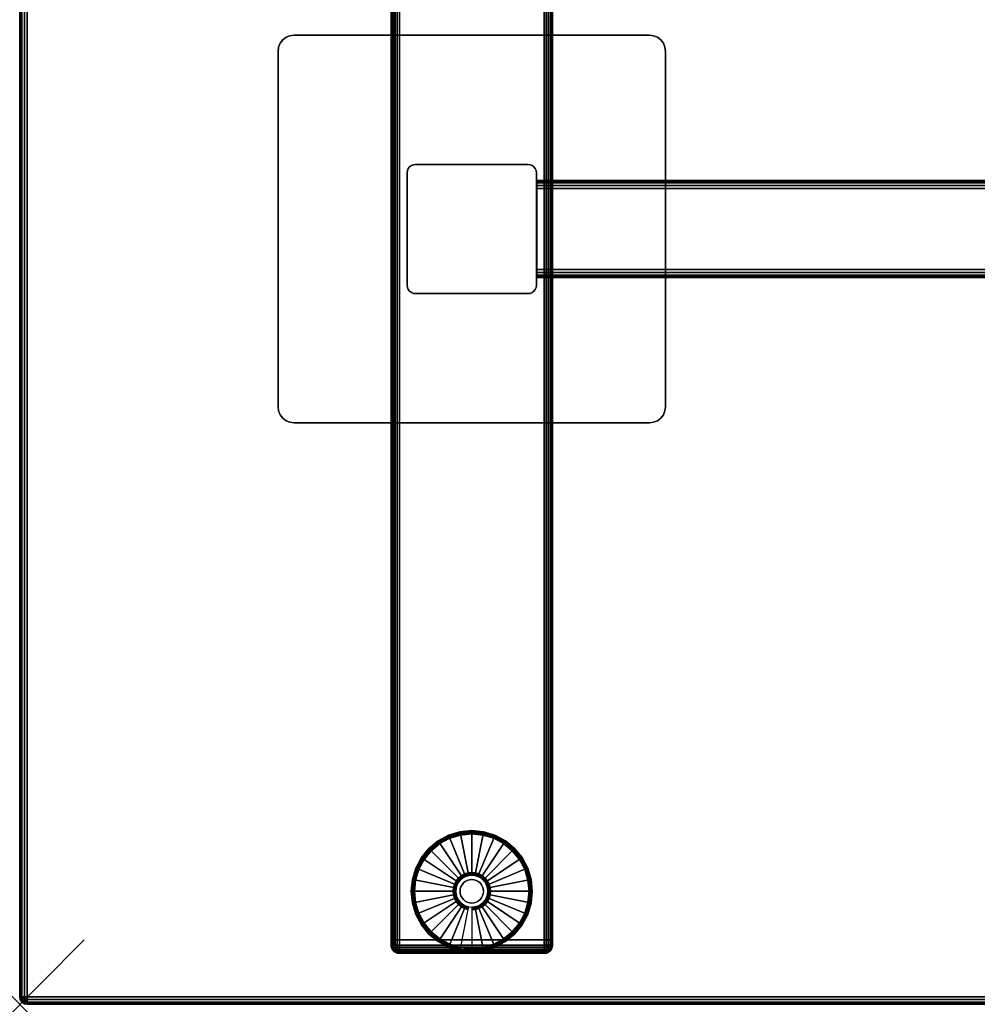
# Model space of a CAD drawing. Units: inches. Extents: x -0.2 to 60, y -24 to 0.
# Drawn here: x 0 to 14.8, y -24 to -8.8 of the extents above; entities that cross this region are included whole.
import ezdxf

# ---------------------------------------------------------------- set-up
doc = ezdxf.new("R2010")
doc.units = ezdxf.units.IN
doc.header["$MEASUREMENT"] = 0
doc.header["$PDMODE"] = 3
doc.header["$PDSIZE"] = 1
for name, color, linetype in [('A-FURN-3-NODE', 7, 'Continuous'), ('A-FURN-3-TABLE-FRAME', 253, 'Continuous'), ('A-FURN-3-TABLE-LEG-FOOT', 253, 'Continuous'), ('A-FURN-3-TABLE-LEG-FOOT-TRIM', 251, 'Continuous'), ('A-FURN-3-TABLE-LEG-GLIDE', 253, 'Continuous'), ('A-FURN-3-TABLE-LEG-MAIN', 253, 'Continuous'), ('A-FURN-3-TABLE-LEG-MAIN-SUPPORT', 253, 'Continuous'), ('A-FURN-3-TABLE-SURFACE-BOTTOM', 255, 'Continuous'), ('A-FURN-3-TABLE-SURFACE-EDGE', 255, 'Continuous'), ('A-FURN-3-TABLE-SURFACE-TOP-HPL-TFL', 255, 'Continuous')]:
    doc.layers.add(name, color=color, linetype=linetype)

msp = doc.modelspace()

# ---------------------------------------------------------------- linework, layer by layer
at = {"layer": 'A-FURN-3-NODE'}
msp.add_point((0, -24), dxfattribs=at)
at = {"layer": 'A-FURN-3-TABLE-LEG-FOOT-TRIM'}
for points, invisible_edges in [([(5.875, -23.21, 0.905), (5.875, -23.21, 0.904), (8.125, -23.21, 0.904), (8.125, -23.21, 0.905)], 10), ([(5.875, -23.21, 0.904), (5.876, -23.21, 0.903), (8.124, -23.21, 0.903), (8.125, -23.21, 0.904)], 10), ([(5.875, -23.21, 0.905), (8.125, -23.21, 0.905), (8.125, -23.21, 1.645), (5.875, -23.21, 1.645)], 5), ([(5.876, -23.21, 1.648), (5.875, -23.21, 1.646), (8.125, -23.21, 1.646), (8.124, -23.21, 1.648)], 10), ([(5.875, -23.21, 1.646), (5.875, -23.21, 1.645), (8.125, -23.21, 1.645), (8.125, -23.21, 1.646)], 10), ([(5.876, -23.21, 0.903), (5.876, -23.21, 0.901), (8.124, -23.21, 0.901), (8.124, -23.21, 0.903)], 10), ([(5.876, -23.21, 0.901), (5.877, -23.21, 0.901), (8.122, -23.21, 0.901), (8.124, -23.21, 0.901)], 10), ([(5.877, -23.21, 1.649), (5.876, -23.21, 1.649), (8.124, -23.21, 1.649), (8.122, -23.21, 1.649)], 10), ([(5.876, -23.21, 1.649), (5.876, -23.21, 1.648), (8.124, -23.21, 1.648), (8.124, -23.21, 1.649)], 10), ([(5.877, -23.21, 0.901), (5.879, -23.21, 0.9), (8.121, -23.21, 0.9), (8.122, -23.21, 0.901)], 10), ([(5.879, -23.21, 1.65), (5.877, -23.21, 1.649), (8.122, -23.21, 1.649), (8.121, -23.21, 1.65)], 10), ([(5.879, -23.21, 0.9), (5.88, -23.21, 0.9), (8.12, -23.21, 0.9), (8.121, -23.21, 0.9)], 8), ([(5.88, -23.21, 1.65), (5.879, -23.21, 1.65), (8.121, -23.21, 1.65), (8.12, -23.21, 1.65)], 2)]:
    msp.add_3dface(points, dxfattribs=dict(at, invisible_edges=invisible_edges))
at = {"layer": 'A-FURN-3-TABLE-LEG-GLIDE'}
for points, invisible_edges in [([(7.34, -21.43), (7.493, -21.512), (6.507, -21.512), (6.66, -21.43)], 10), ([(7.173, -21.38), (7.34, -21.43), (6.66, -21.43), (6.827, -21.38)], 10), ([(7, -21.362), (7.173, -21.38), (6.827, -21.38), (7, -21.362)], 2), ([(7.628, -21.622), (7.738, -21.757), (6.262, -21.757), (6.372, -21.622)], 10), ([(7.493, -21.512), (7.628, -21.622), (6.372, -21.622), (6.507, -21.512)], 10), ([(7.738, -21.757), (7.82, -21.91), (6.18, -21.91), (6.262, -21.757)], 10), ([(7.82, -21.91), (7.87, -22.077), (6.13, -22.077), (6.18, -21.91)], 10), ([(7.87, -22.077), (7.887, -22.25), (6.112, -22.25), (6.13, -22.077)], 10), ([(6.825, -22.075, 0.396), (6.794, -22.112, 0.396), (6.849, -22.149, 0.396), (6.871, -22.121, 0.396)], 10), ([(6.862, -22.044, 0.396), (6.825, -22.075, 0.396), (6.871, -22.121, 0.396), (6.899, -22.099, 0.396)], 10), ([(6.905, -22.021, 0.396), (6.862, -22.044, 0.396), (6.899, -22.099, 0.396), (6.93, -22.082, 0.396)], 10), ([(6.952, -22.007, 0.396), (6.905, -22.021, 0.396), (6.93, -22.082, 0.396), (6.964, -22.071, 0.396)], 10), ([(7, -22.002, 0.396), (6.952, -22.007, 0.396), (6.964, -22.071, 0.396), (7, -22.068, 0.396)], 10), ([(7.048, -22.007, 0.396), (7, -22.002, 0.396), (7, -22.068, 0.396), (7.036, -22.071, 0.396)], 10), ([(7.095, -22.021, 0.396), (7.048, -22.007, 0.396), (7.036, -22.071, 0.396), (7.07, -22.082, 0.396)], 10), ([(7.138, -22.044, 0.396), (7.095, -22.021, 0.396), (7.07, -22.082, 0.396), (7.101, -22.099, 0.396)], 10), ([(7.175, -22.075, 0.396), (7.138, -22.044, 0.396), (7.101, -22.099, 0.396), (7.129, -22.121, 0.396)], 10), ([(7.206, -22.112, 0.396), (7.175, -22.075, 0.396), (7.129, -22.121, 0.396), (7.151, -22.149, 0.396)], 10), ([(7.887, -22.25), (7.87, -22.423), (6.13, -22.423), (6.112, -22.25)], 10), ([(6.757, -22.202, 0.396), (6.752, -22.25, 0.396), (6.818, -22.25, 0.396), (6.821, -22.214, 0.396)], 10), ([(6.752, -22.25, 0.396), (6.757, -22.298, 0.396), (6.821, -22.286, 0.396), (6.818, -22.25, 0.396)], 10), ([(6.771, -22.155, 0.396), (6.757, -22.202, 0.396), (6.821, -22.214, 0.396), (6.832, -22.18, 0.396)], 10), ([(6.794, -22.112, 0.396), (6.771, -22.155, 0.396), (6.832, -22.18, 0.396), (6.849, -22.149, 0.396)], 10), ([(7.229, -22.155, 0.396), (7.206, -22.112, 0.396), (7.151, -22.149, 0.396), (7.168, -22.18, 0.396)], 10), ([(7.243, -22.202, 0.396), (7.229, -22.155, 0.396), (7.168, -22.18, 0.396), (7.179, -22.214, 0.396)], 10), ([(7.247, -22.25, 0.396), (7.243, -22.202, 0.396), (7.179, -22.214, 0.396), (7.182, -22.25, 0.396)], 10), ([(7.243, -22.298, 0.396), (7.247, -22.25, 0.396), (7.182, -22.25, 0.396), (7.179, -22.286, 0.396)], 10), ([(6.757, -22.298, 0.396), (6.771, -22.345, 0.396), (6.832, -22.32, 0.396), (6.821, -22.286, 0.396)], 10), ([(6.771, -22.345, 0.396), (6.794, -22.388, 0.396), (6.849, -22.351, 0.396), (6.832, -22.32, 0.396)], 10), ([(6.794, -22.388, 0.396), (6.825, -22.425, 0.396), (6.871, -22.379, 0.396), (6.849, -22.351, 0.396)], 10), ([(6.825, -22.425, 0.396), (6.862, -22.456, 0.396), (6.899, -22.401, 0.396), (6.871, -22.379, 0.396)], 10), ([(6.862, -22.456, 0.396), (6.905, -22.479, 0.396), (6.93, -22.418, 0.396), (6.899, -22.401, 0.396)], 10), ([(7.095, -22.479, 0.396), (7.138, -22.456, 0.396), (7.101, -22.401, 0.396), (7.07, -22.418, 0.396)], 10), ([(7.138, -22.456, 0.396), (7.175, -22.425, 0.396), (7.129, -22.379, 0.396), (7.101, -22.401, 0.396)], 10), ([(7.175, -22.425, 0.396), (7.206, -22.388, 0.396), (7.151, -22.351, 0.396), (7.129, -22.379, 0.396)], 10), ([(7.206, -22.388, 0.396), (7.229, -22.345, 0.396), (7.168, -22.32, 0.396), (7.151, -22.351, 0.396)], 10), ([(7.229, -22.345, 0.396), (7.243, -22.298, 0.396), (7.179, -22.286, 0.396), (7.168, -22.32, 0.396)], 10), ([(7.87, -22.423), (7.82, -22.59), (6.18, -22.59), (6.13, -22.423)], 10), ([(6.905, -22.479, 0.396), (6.952, -22.493, 0.396), (6.964, -22.429, 0.396), (6.93, -22.418, 0.396)], 10), ([(6.952, -22.493, 0.396), (7, -22.497, 0.396), (7, -22.432, 0.396), (6.964, -22.429, 0.396)], 10), ([(7, -22.497, 0.396), (7.048, -22.493, 0.396), (7.036, -22.429, 0.396), (7, -22.432, 0.396)], 10), ([(7.048, -22.493, 0.396), (7.095, -22.479, 0.396), (7.07, -22.418, 0.396), (7.036, -22.429, 0.396)], 10), ([(7.82, -22.59), (7.738, -22.743), (6.262, -22.743), (6.18, -22.59)], 10), ([(7.738, -22.743), (7.628, -22.878), (6.372, -22.878), (6.262, -22.743)], 10), ([(7.628, -22.878), (7.493, -22.988), (6.507, -22.988), (6.372, -22.878)], 10), ([(7.493, -22.988), (7.34, -23.07), (6.66, -23.07), (6.507, -22.988)], 10), ([(7.34, -23.07), (7.173, -23.12), (6.827, -23.12), (6.66, -23.07)], 10), ([(7.173, -23.12), (7, -23.137), (7, -23.137), (6.827, -23.12)], 8)]:
    msp.add_3dface(points, dxfattribs=dict(at, invisible_edges=invisible_edges))
at = {"layer": 'A-FURN-3-TABLE-LEG-MAIN'}
msp.add_3dface([(8, -12.87, 1.775), (8, -11.13, 1.775), (8, -11.13, 27.865), (8, -12.87, 27.865)], dxfattribs=at)
at = {"layer": 'A-FURN-3-TABLE-LEG-MAIN-SUPPORT'}
for points, invisible_edges in [([(4.009, -9.185, 28), (9.991, -9.185, 28), (9.967, -9.125, 28), (4.033, -9.125, 28)], 5), ([(9.967, -9.125, 27.865), (9.991, -9.185, 27.865), (4.009, -9.185, 27.865), (4.033, -9.125, 27.865)], 10), ([(4.033, -9.125, 28), (9.967, -9.125, 28), (9.927, -9.073, 28), (4.073, -9.073, 28)], 5), ([(9.927, -9.073, 27.865), (9.967, -9.125, 27.865), (4.033, -9.125, 27.865), (4.073, -9.073, 27.865)], 10), ([(4.073, -9.073, 28), (9.927, -9.073, 28), (9.875, -9.033, 28), (4.125, -9.033, 28)], 5), ([(9.875, -9.033, 27.865), (9.927, -9.073, 27.865), (4.073, -9.073, 27.865), (4.125, -9.033, 27.865)], 10), ([(4.125, -9.033, 28), (9.875, -9.033, 28), (9.815, -9.009, 28), (4.185, -9.009, 28)], 5), ([(9.815, -9.009, 27.865), (9.875, -9.033, 27.865), (4.125, -9.033, 27.865), (4.185, -9.009, 27.865)], 10), ([(4.185, -9.009, 28), (9.815, -9.009, 28), (9.75, -9, 28), (4.25, -9, 28)], 1), ([(9.75, -9, 27.865), (9.815, -9.009, 27.865), (4.185, -9.009, 27.865), (4.25, -9, 27.865)], 2), ([(4, -9.25, 28), (10, -9.25, 28), (9.991, -9.185, 28), (4.009, -9.185, 28)], 5), ([(9.991, -9.185, 27.865), (10, -9.25, 27.865), (4, -9.25, 27.865), (4.009, -9.185, 27.865)], 10), ([(4, -9.25, 28), (4, -14.75, 28), (10, -14.75, 28), (10, -9.25, 28)], 10), ([(10, -14.75, 27.865), (4, -14.75, 27.865), (4, -9.25, 27.865), (10, -9.25, 27.865)], 5), ([(10, -14.75, 28), (4, -14.75, 28), (4.009, -14.815, 28), (9.991, -14.815, 28)], 5), ([(4.009, -14.815, 27.865), (4, -14.75, 27.865), (10, -14.75, 27.865), (9.991, -14.815, 27.865)], 10), ([(9.991, -14.815, 28), (4.009, -14.815, 28), (4.033, -14.875, 28), (9.967, -14.875, 28)], 5), ([(4.033, -14.875, 27.865), (4.009, -14.815, 27.865), (9.991, -14.815, 27.865), (9.967, -14.875, 27.865)], 10), ([(9.967, -14.875, 28), (4.033, -14.875, 28), (4.073, -14.927, 28), (9.927, -14.927, 28)], 5), ([(4.073, -14.927, 27.865), (4.033, -14.875, 27.865), (9.967, -14.875, 27.865), (9.927, -14.927, 27.865)], 10), ([(9.927, -14.927, 28), (4.073, -14.927, 28), (4.125, -14.967, 28), (9.875, -14.967, 28)], 5), ([(4.125, -14.967, 27.865), (4.073, -14.927, 27.865), (9.927, -14.927, 27.865), (9.875, -14.967, 27.865)], 10), ([(9.875, -14.967, 28), (4.125, -14.967, 28), (4.185, -14.991, 28), (9.815, -14.991, 28)], 5), ([(4.185, -14.991, 27.865), (4.125, -14.967, 27.865), (9.875, -14.967, 27.865), (9.815, -14.991, 27.865)], 10), ([(9.815, -14.991, 28), (4.185, -14.991, 28), (4.25, -15, 28), (9.75, -15, 28)], 1), ([(4.25, -15, 27.865), (4.185, -14.991, 27.865), (9.815, -14.991, 27.865), (9.75, -15, 27.865)], 2)]:
    msp.add_3dface(points, dxfattribs=dict(at, invisible_edges=invisible_edges))
at = {"layer": 'A-FURN-3-TABLE-SURFACE-BOTTOM'}
msp.add_3dface([(0.118, -0.118, 28), (59.882, -0.118, 28), (59.882, -23.882, 28), (0.118, -23.882, 28)], dxfattribs=at)
at = {"layer": 'A-FURN-3-TABLE-SURFACE-TOP-HPL-TFL'}
msp.add_3dface([(0.118, -23.882, 29), (59.882, -23.882, 29), (59.882, -0.118, 29), (0.118, -0.118, 29)], dxfattribs=at)

# ---------------------------------------------------------------- meshes
at = {"layer": 'A-FURN-3-TABLE-FRAME'}
mesh = msp.add_polymesh((2, 21), dxfattribs=at)
for k, corner in enumerate([(51.992, -11.375, 24.689), (51.992, -11.327, 24.679), (51.992, -11.287, 24.652), (51.992, -11.26, 24.612), (51.992, -11.25, 24.564), (51.992, -11.25, 23.314), (51.992, -11.26, 23.266), (51.992, -11.287, 23.226), (51.992, -11.327, 23.199), (51.992, -11.375, 23.189), (51.992, -12.625, 23.189), (51.992, -12.673, 23.199), (51.992, -12.713, 23.226), (51.992, -12.74, 23.266), (51.992, -12.75, 23.314), (51.992, -12.75, 24.564), (51.992, -12.74, 24.612), (51.992, -12.713, 24.652), (51.992, -12.673, 24.679), (51.992, -12.625, 24.689), (51.992, -11.375, 24.689), (8.007, -11.375, 24.689), (8.007, -11.327, 24.679), (8.007, -11.287, 24.652), (8.007, -11.26, 24.612), (8.007, -11.25, 24.564), (8.007, -11.25, 23.314), (8.007, -11.26, 23.266), (8.007, -11.287, 23.226), (8.007, -11.327, 23.199), (8.007, -11.375, 23.189), (8.007, -12.625, 23.189), (8.007, -12.673, 23.199), (8.007, -12.713, 23.226), (8.007, -12.74, 23.266), (8.007, -12.75, 23.314), (8.007, -12.75, 24.564), (8.007, -12.74, 24.612), (8.007, -12.713, 24.652), (8.007, -12.673, 24.679), (8.007, -12.625, 24.689), (8.007, -11.375, 24.689)]):
    mesh.set_mesh_vertex(divmod(k, 21), corner)
at = {"layer": 'A-FURN-3-TABLE-LEG-FOOT'}
mesh = msp.add_polymesh((2, 29), dxfattribs=at)
for k, corner in enumerate([(8.12, -23, 1.775), (8.154, -23, 1.771), (8.185, -23, 1.758), (8.212, -23, 1.737), (8.233, -23, 1.71), (8.246, -23, 1.679), (8.25, -23, 1.645), (8.25, -23, 0.905), (8.246, -23, 0.871), (8.233, -23, 0.84), (8.212, -23, 0.813), (8.185, -23, 0.792), (8.154, -23, 0.779), (8.12, -23, 0.775), (5.88, -23, 0.775), (5.846, -23, 0.779), (5.815, -23, 0.792), (5.788, -23, 0.813), (5.767, -23, 0.84), (5.754, -23, 0.871), (5.75, -23, 0.905), (5.75, -23, 1.645), (5.754, -23, 1.679), (5.767, -23, 1.71), (5.788, -23, 1.737), (5.815, -23, 1.758), (5.846, -23, 1.771), (5.88, -23, 1.775), (8.12, -23, 1.775), (8.12, -1, 1.775), (8.154, -1, 1.771), (8.185, -1, 1.758), (8.212, -1, 1.737), (8.233, -1, 1.71), (8.246, -1, 1.679), (8.25, -1, 1.645), (8.25, -1, 0.905), (8.246, -1, 0.871), (8.233, -1, 0.84), (8.212, -1, 0.813), (8.185, -1, 0.792), (8.154, -1, 0.779), (8.12, -1, 0.775), (5.88, -1, 0.775), (5.846, -1, 0.779), (5.815, -1, 0.792), (5.788, -1, 0.813), (5.767, -1, 0.84), (5.754, -1, 0.871), (5.75, -1, 0.905), (5.75, -1, 1.645), (5.754, -1, 1.679), (5.767, -1, 1.71), (5.788, -1, 1.737), (5.815, -1, 1.758), (5.846, -1, 1.771), (5.88, -1, 1.775), (8.12, -1, 1.775)]):
    mesh.set_mesh_vertex(divmod(k, 29), corner)
at = {"layer": 'A-FURN-3-TABLE-LEG-FOOT-TRIM'}
mesh = msp.add_polymesh((29, 8), dxfattribs=at)
for k, corner in enumerate([(8.125, -23.21, 0.905), (8.157, -23.206, 0.905), (8.187, -23.193, 0.905), (8.213, -23.173, 0.905), (8.233, -23.147, 0.905), (8.246, -23.117, 0.905), (8.25, -23.085, 0.905), (8.25, -23, 0.905), (8.125, -23.21, 0.904), (8.156, -23.206, 0.895), (8.185, -23.193, 0.888), (8.21, -23.173, 0.881), (8.229, -23.147, 0.876), (8.241, -23.117, 0.872), (8.246, -23.085, 0.871), (8.246, -23, 0.871), (8.124, -23.21, 0.903), (8.152, -23.206, 0.886), (8.178, -23.193, 0.871), (8.201, -23.173, 0.858), (8.218, -23.147, 0.848), (8.229, -23.117, 0.842), (8.233, -23.085, 0.84), (8.233, -23, 0.84), (8.124, -23.21, 0.901), (8.146, -23.206, 0.879), (8.168, -23.193, 0.857), (8.186, -23.173, 0.839), (8.2, -23.147, 0.825), (8.209, -23.117, 0.816), (8.212, -23.085, 0.813), (8.212, -23, 0.813), (8.122, -23.21, 0.901), (8.139, -23.206, 0.873), (8.154, -23.193, 0.847), (8.167, -23.173, 0.824), (8.177, -23.147, 0.807), (8.183, -23.117, 0.796), (8.185, -23.085, 0.792), (8.185, -23, 0.792), (8.121, -23.21, 0.9), (8.13, -23.206, 0.869), (8.137, -23.193, 0.84), (8.144, -23.173, 0.815), (8.149, -23.147, 0.796), (8.153, -23.117, 0.784), (8.154, -23.085, 0.779), (8.154, -23, 0.779), (8.12, -23.21, 0.9), (8.12, -23.206, 0.868), (8.12, -23.193, 0.838), (8.12, -23.173, 0.812), (8.12, -23.147, 0.792), (8.12, -23.117, 0.779), (8.12, -23.085, 0.775), (8.12, -23, 0.775), (5.88, -23.21, 0.9), (5.88, -23.206, 0.868), (5.88, -23.193, 0.838), (5.88, -23.173, 0.812), (5.88, -23.147, 0.792), (5.88, -23.117, 0.779), (5.88, -23.085, 0.775), (5.88, -23, 0.775), (5.879, -23.21, 0.9), (5.87, -23.206, 0.869), (5.863, -23.193, 0.84), (5.856, -23.173, 0.815), (5.851, -23.147, 0.796), (5.847, -23.117, 0.784), (5.846, -23.085, 0.779), (5.846, -23, 0.779), (5.877, -23.21, 0.901), (5.861, -23.206, 0.873), (5.846, -23.193, 0.847), (5.833, -23.173, 0.824), (5.823, -23.147, 0.807), (5.817, -23.117, 0.796), (5.815, -23.085, 0.792), (5.815, -23, 0.792), (5.876, -23.21, 0.901), (5.854, -23.206, 0.879), (5.832, -23.193, 0.857), (5.814, -23.173, 0.839), (5.8, -23.147, 0.825), (5.791, -23.117, 0.816), (5.788, -23.085, 0.813), (5.788, -23, 0.813), (5.876, -23.21, 0.903), (5.848, -23.206, 0.886), (5.822, -23.193, 0.871), (5.799, -23.173, 0.858), (5.782, -23.147, 0.848), (5.771, -23.117, 0.842), (5.767, -23.085, 0.84), (5.767, -23, 0.84), (5.875, -23.21, 0.904), (5.844, -23.206, 0.895), (5.815, -23.193, 0.888), (5.79, -23.173, 0.881), (5.771, -23.147, 0.876), (5.759, -23.117, 0.872), (5.754, -23.085, 0.871), (5.754, -23, 0.871), (5.875, -23.21, 0.905), (5.843, -23.206, 0.905), (5.812, -23.193, 0.905), (5.787, -23.173, 0.905), (5.767, -23.147, 0.905), (5.754, -23.117, 0.905), (5.75, -23.085, 0.905), (5.75, -23, 0.905), (5.875, -23.21, 1.645), (5.843, -23.206, 1.645), (5.812, -23.193, 1.645), (5.787, -23.173, 1.645), (5.767, -23.147, 1.645), (5.754, -23.117, 1.645), (5.75, -23.085, 1.645), (5.75, -23, 1.645), (5.875, -23.21, 1.646), (5.844, -23.206, 1.655), (5.815, -23.193, 1.662), (5.79, -23.173, 1.669), (5.771, -23.147, 1.674), (5.759, -23.117, 1.678), (5.754, -23.085, 1.679), (5.754, -23, 1.679), (5.876, -23.21, 1.648), (5.848, -23.206, 1.664), (5.822, -23.193, 1.679), (5.799, -23.173, 1.692), (5.782, -23.147, 1.702), (5.771, -23.117, 1.708), (5.767, -23.085, 1.71), (5.767, -23, 1.71), (5.876, -23.21, 1.649), (5.854, -23.206, 1.671), (5.832, -23.193, 1.693), (5.814, -23.173, 1.711), (5.8, -23.147, 1.725), (5.791, -23.117, 1.734), (5.788, -23.085, 1.737), (5.788, -23, 1.737), (5.877, -23.21, 1.649), (5.861, -23.206, 1.677), (5.846, -23.193, 1.703), (5.833, -23.173, 1.726), (5.823, -23.147, 1.743), (5.817, -23.117, 1.754), (5.815, -23.085, 1.758), (5.815, -23, 1.758), (5.879, -23.21, 1.65), (5.87, -23.206, 1.681), (5.863, -23.193, 1.71), (5.856, -23.173, 1.735), (5.851, -23.147, 1.754), (5.847, -23.117, 1.766), (5.846, -23.085, 1.771), (5.846, -23, 1.771), (5.88, -23.21, 1.65), (5.88, -23.206, 1.682), (5.88, -23.193, 1.713), (5.88, -23.173, 1.738), (5.88, -23.147, 1.758), (5.88, -23.117, 1.771), (5.88, -23.085, 1.775), (5.88, -23, 1.775), (8.12, -23.21, 1.65), (8.12, -23.206, 1.682), (8.12, -23.193, 1.713), (8.12, -23.173, 1.738), (8.12, -23.147, 1.758), (8.12, -23.117, 1.771), (8.12, -23.085, 1.775), (8.12, -23, 1.775), (8.121, -23.21, 1.65), (8.13, -23.206, 1.681), (8.137, -23.193, 1.71), (8.144, -23.173, 1.735), (8.149, -23.147, 1.754), (8.153, -23.117, 1.766), (8.154, -23.085, 1.771), (8.154, -23, 1.771), (8.122, -23.21, 1.649), (8.139, -23.206, 1.677), (8.154, -23.193, 1.703), (8.167, -23.173, 1.726), (8.177, -23.147, 1.743), (8.183, -23.117, 1.754), (8.185, -23.085, 1.758), (8.185, -23, 1.758), (8.124, -23.21, 1.649), (8.146, -23.206, 1.671), (8.168, -23.193, 1.693), (8.186, -23.173, 1.711), (8.2, -23.147, 1.725), (8.209, -23.117, 1.734), (8.212, -23.085, 1.737), (8.212, -23, 1.737), (8.124, -23.21, 1.648), (8.152, -23.206, 1.664), (8.178, -23.193, 1.679), (8.201, -23.173, 1.692), (8.218, -23.147, 1.702), (8.229, -23.117, 1.708), (8.233, -23.085, 1.71), (8.233, -23, 1.71), (8.125, -23.21, 1.646), (8.156, -23.206, 1.655), (8.185, -23.193, 1.662), (8.21, -23.173, 1.669), (8.229, -23.147, 1.674), (8.241, -23.117, 1.678), (8.246, -23.085, 1.679), (8.246, -23, 1.679), (8.125, -23.21, 1.645), (8.157, -23.206, 1.645), (8.187, -23.193, 1.645), (8.213, -23.173, 1.645), (8.233, -23.147, 1.645), (8.246, -23.117, 1.645), (8.25, -23.085, 1.645), (8.25, -23, 1.645), (8.125, -23.21, 0.905), (8.157, -23.206, 0.905), (8.187, -23.193, 0.905), (8.213, -23.173, 0.905), (8.233, -23.147, 0.905), (8.246, -23.117, 0.905), (8.25, -23.085, 0.905), (8.25, -23, 0.905)]):
    mesh.set_mesh_vertex(divmod(k, 8), corner)
at = {"layer": 'A-FURN-3-TABLE-LEG-GLIDE'}
mesh = msp.add_polymesh((9, 7), dxfattribs=at)
for k, corner in enumerate([(7, -21.315, 0.178), (7, -21.312, 0.163), (7, -21.312, 0.05), (7, -21.316, 0.031), (7, -21.327, 0.015), (7, -21.343, 0.004), (7, -21.362), (6.818, -21.333, 0.178), (6.817, -21.331, 0.163), (6.817, -21.331, 0.05), (6.818, -21.334, 0.031), (6.82, -21.345, 0.015), (6.823, -21.361, 0.004), (6.827, -21.38), (6.642, -21.386, 0.178), (6.641, -21.384, 0.163), (6.641, -21.384, 0.05), (6.643, -21.387, 0.031), (6.647, -21.397, 0.015), (6.653, -21.412, 0.004), (6.66, -21.43), (6.481, -21.473, 0.178), (6.479, -21.47, 0.163), (6.479, -21.47, 0.05), (6.481, -21.474, 0.031), (6.487, -21.483, 0.015), (6.496, -21.496, 0.004), (6.507, -21.512), (6.339, -21.589, 0.178), (6.337, -21.587, 0.163), (6.337, -21.587, 0.05), (6.34, -21.59, 0.031), (6.347, -21.597, 0.015), (6.359, -21.609, 0.004), (6.372, -21.622), (6.223, -21.731, 0.178), (6.22, -21.729, 0.163), (6.22, -21.729, 0.05), (6.224, -21.731, 0.031), (6.233, -21.737, 0.015), (6.246, -21.746, 0.004), (6.262, -21.757), (6.136, -21.892, 0.178), (6.134, -21.891, 0.163), (6.134, -21.891, 0.05), (6.137, -21.893, 0.031), (6.147, -21.897, 0.015), (6.162, -21.903, 0.004), (6.18, -21.91), (6.083, -22.068, 0.178), (6.081, -22.067, 0.163), (6.081, -22.067, 0.05), (6.084, -22.068, 0.031), (6.095, -22.07, 0.015), (6.111, -22.073, 0.004), (6.13, -22.077), (6.065, -22.25, 0.178), (6.062, -22.25, 0.163), (6.062, -22.25, 0.05), (6.066, -22.25, 0.031), (6.077, -22.25, 0.015), (6.093, -22.25, 0.004), (6.112, -22.25)]):
    mesh.set_mesh_vertex(divmod(k, 7), corner)
mesh = msp.add_polymesh((9, 9), dxfattribs=at)
for k, corner in enumerate([(7, -22.002, 0.396), (7, -21.992, 0.396), (7, -21.981, 0.394), (7, -21.971, 0.393), (7, -21.96, 0.39), (7, -21.348, 0.211), (7, -21.334, 0.204), (7, -21.322, 0.193), (7, -21.315, 0.178), (6.952, -22.007, 0.396), (6.95, -21.997, 0.396), (6.948, -21.986, 0.394), (6.946, -21.976, 0.393), (6.943, -21.966, 0.39), (6.824, -21.366, 0.211), (6.821, -21.352, 0.204), (6.819, -21.34, 0.193), (6.818, -21.333, 0.178), (6.905, -22.021, 0.396), (6.901, -22.011, 0.396), (6.897, -22.002, 0.394), (6.893, -21.992, 0.393), (6.889, -21.982, 0.39), (6.655, -21.417, 0.211), (6.649, -21.404, 0.204), (6.645, -21.393, 0.193), (6.642, -21.386, 0.178), (6.862, -22.044, 0.396), (6.857, -22.035, 0.396), (6.851, -22.026, 0.394), (6.845, -22.018, 0.393), (6.839, -22.009, 0.39), (6.499, -21.5, 0.211), (6.491, -21.488, 0.204), (6.485, -21.479, 0.193), (6.481, -21.473, 0.178), (6.825, -22.075, 0.396), (6.817, -22.067, 0.396), (6.81, -22.06, 0.394), (6.802, -22.052, 0.393), (6.795, -22.045, 0.39), (6.362, -21.612, 0.211), (6.352, -21.602, 0.204), (6.344, -21.594, 0.193), (6.339, -21.589, 0.178), (6.794, -22.112, 0.396), (6.785, -22.107, 0.396), (6.776, -22.101, 0.394), (6.768, -22.095, 0.393), (6.759, -22.089, 0.39), (6.25, -21.749, 0.211), (6.238, -21.741, 0.204), (6.229, -21.735, 0.193), (6.223, -21.731, 0.178), (6.771, -22.155, 0.396), (6.761, -22.151, 0.396), (6.752, -22.147, 0.394), (6.742, -22.143, 0.393), (6.732, -22.139, 0.39), (6.167, -21.905, 0.211), (6.154, -21.899, 0.204), (6.143, -21.895, 0.193), (6.136, -21.892, 0.178), (6.757, -22.202, 0.396), (6.747, -22.2, 0.396), (6.736, -22.198, 0.394), (6.726, -22.196, 0.393), (6.716, -22.193, 0.39), (6.116, -22.074, 0.211), (6.102, -22.071, 0.204), (6.09, -22.069, 0.193), (6.083, -22.068, 0.178), (6.752, -22.25, 0.396), (6.742, -22.25, 0.396), (6.731, -22.25, 0.394), (6.721, -22.25, 0.393), (6.71, -22.25, 0.39), (6.098, -22.25, 0.211), (6.084, -22.25, 0.204), (6.072, -22.25, 0.193), (6.065, -22.25, 0.178)]):
    mesh.set_mesh_vertex(divmod(k, 9), corner)
mesh = msp.add_polymesh((9, 7), dxfattribs=at)
for k, corner in enumerate([(7.935, -22.25, 0.178), (7.937, -22.25, 0.163), (7.937, -22.25, 0.05), (7.934, -22.25, 0.031), (7.923, -22.25, 0.015), (7.907, -22.25, 0.004), (7.887, -22.25), (7.917, -22.068, 0.178), (7.919, -22.067, 0.163), (7.919, -22.067, 0.05), (7.916, -22.068, 0.031), (7.905, -22.07, 0.015), (7.889, -22.073, 0.004), (7.87, -22.077), (7.864, -21.892, 0.178), (7.866, -21.891, 0.163), (7.866, -21.891, 0.05), (7.863, -21.893, 0.031), (7.853, -21.897, 0.015), (7.838, -21.903, 0.004), (7.82, -21.91), (7.777, -21.731, 0.178), (7.78, -21.729, 0.163), (7.78, -21.729, 0.05), (7.776, -21.731, 0.031), (7.767, -21.737, 0.015), (7.754, -21.746, 0.004), (7.738, -21.757), (7.661, -21.589, 0.178), (7.663, -21.587, 0.163), (7.663, -21.587, 0.05), (7.66, -21.59, 0.031), (7.653, -21.597, 0.015), (7.641, -21.609, 0.004), (7.628, -21.622), (7.519, -21.473, 0.178), (7.521, -21.47, 0.163), (7.521, -21.47, 0.05), (7.519, -21.474, 0.031), (7.513, -21.483, 0.015), (7.504, -21.496, 0.004), (7.493, -21.512), (7.358, -21.386, 0.178), (7.359, -21.384, 0.163), (7.359, -21.384, 0.05), (7.357, -21.387, 0.031), (7.353, -21.397, 0.015), (7.347, -21.412, 0.004), (7.34, -21.43), (7.182, -21.333, 0.178), (7.183, -21.331, 0.163), (7.183, -21.331, 0.05), (7.182, -21.334, 0.031), (7.18, -21.345, 0.015), (7.177, -21.361, 0.004), (7.173, -21.38), (7, -21.315, 0.178), (7, -21.312, 0.163), (7, -21.312, 0.05), (7, -21.316, 0.031), (7, -21.327, 0.015), (7, -21.343, 0.004), (7, -21.362)]):
    mesh.set_mesh_vertex(divmod(k, 7), corner)
mesh = msp.add_polymesh((9, 9), dxfattribs=at)
for k, corner in enumerate([(7.247, -22.25, 0.396), (7.258, -22.25, 0.396), (7.269, -22.25, 0.394), (7.279, -22.25, 0.393), (7.29, -22.25, 0.39), (7.902, -22.25, 0.211), (7.916, -22.25, 0.204), (7.928, -22.25, 0.193), (7.935, -22.25, 0.178), (7.243, -22.202, 0.396), (7.253, -22.2, 0.396), (7.264, -22.198, 0.394), (7.274, -22.196, 0.393), (7.284, -22.193, 0.39), (7.884, -22.074, 0.211), (7.898, -22.071, 0.204), (7.91, -22.069, 0.193), (7.917, -22.068, 0.178), (7.229, -22.155, 0.396), (7.239, -22.151, 0.396), (7.248, -22.147, 0.394), (7.258, -22.143, 0.393), (7.268, -22.139, 0.39), (7.833, -21.905, 0.211), (7.846, -21.899, 0.204), (7.857, -21.895, 0.193), (7.864, -21.892, 0.178), (7.206, -22.112, 0.396), (7.215, -22.107, 0.396), (7.224, -22.101, 0.394), (7.232, -22.095, 0.393), (7.241, -22.089, 0.39), (7.75, -21.749, 0.211), (7.762, -21.741, 0.204), (7.771, -21.735, 0.193), (7.777, -21.731, 0.178), (7.175, -22.075, 0.396), (7.183, -22.067, 0.396), (7.19, -22.06, 0.394), (7.198, -22.052, 0.393), (7.205, -22.045, 0.39), (7.638, -21.612, 0.211), (7.648, -21.602, 0.204), (7.656, -21.594, 0.193), (7.661, -21.589, 0.178), (7.138, -22.044, 0.396), (7.143, -22.035, 0.396), (7.149, -22.026, 0.394), (7.155, -22.018, 0.393), (7.161, -22.009, 0.39), (7.501, -21.5, 0.211), (7.509, -21.488, 0.204), (7.515, -21.479, 0.193), (7.519, -21.473, 0.178), (7.095, -22.021, 0.396), (7.099, -22.011, 0.396), (7.103, -22.002, 0.394), (7.107, -21.992, 0.393), (7.111, -21.982, 0.39), (7.345, -21.417, 0.211), (7.351, -21.404, 0.204), (7.355, -21.393, 0.193), (7.358, -21.386, 0.178), (7.048, -22.007, 0.396), (7.05, -21.997, 0.396), (7.052, -21.986, 0.394), (7.054, -21.976, 0.393), (7.057, -21.966, 0.39), (7.176, -21.366, 0.211), (7.179, -21.352, 0.204), (7.181, -21.34, 0.193), (7.182, -21.333, 0.178), (7, -22.002, 0.396), (7, -21.992, 0.396), (7, -21.981, 0.394), (7, -21.971, 0.393), (7, -21.96, 0.39), (7, -21.348, 0.211), (7, -21.334, 0.204), (7, -21.322, 0.193), (7, -21.315, 0.178)]):
    mesh.set_mesh_vertex(divmod(k, 9), corner)
mesh = msp.add_polymesh((2, 32), dxfattribs=dict(at, n_close=True))
for k, corner in enumerate([(7.182, -22.25, 0.396), (7.179, -22.214, 0.396), (7.168, -22.18, 0.396), (7.151, -22.149, 0.396), (7.129, -22.121, 0.396), (7.101, -22.099, 0.396), (7.07, -22.082, 0.396), (7.036, -22.071, 0.396), (7, -22.068, 0.396), (6.964, -22.071, 0.396), (6.93, -22.082, 0.396), (6.899, -22.099, 0.396), (6.871, -22.121, 0.396), (6.849, -22.149, 0.396), (6.832, -22.18, 0.396), (6.821, -22.214, 0.396), (6.818, -22.25, 0.396), (6.821, -22.286, 0.396), (6.832, -22.32, 0.396), (6.849, -22.351, 0.396), (6.871, -22.379, 0.396), (6.899, -22.401, 0.396), (6.93, -22.418, 0.396), (6.964, -22.429, 0.396), (7, -22.432, 0.396), (7.036, -22.429, 0.396), (7.07, -22.418, 0.396), (7.101, -22.401, 0.396), (7.129, -22.379, 0.396), (7.151, -22.351, 0.396), (7.168, -22.32, 0.396), (7.179, -22.286, 0.396), (7.182, -22.25, 1.378), (7.179, -22.214, 1.378), (7.168, -22.18, 1.378), (7.151, -22.149, 1.378), (7.129, -22.121, 1.378), (7.101, -22.099, 1.378), (7.07, -22.082, 1.378), (7.036, -22.071, 1.378), (7, -22.068, 1.378), (6.964, -22.071, 1.378), (6.93, -22.082, 1.378), (6.899, -22.099, 1.378), (6.871, -22.121, 1.378), (6.849, -22.149, 1.378), (6.832, -22.18, 1.378), (6.821, -22.214, 1.378), (6.818, -22.25, 1.378), (6.821, -22.286, 1.378), (6.832, -22.32, 1.378), (6.849, -22.351, 1.378), (6.871, -22.379, 1.378), (6.899, -22.401, 1.378), (6.93, -22.418, 1.378), (6.964, -22.429, 1.378), (7, -22.432, 1.378), (7.036, -22.429, 1.378), (7.07, -22.418, 1.378), (7.101, -22.401, 1.378), (7.129, -22.379, 1.378), (7.151, -22.351, 1.378), (7.168, -22.32, 1.378), (7.179, -22.286, 1.378)]):
    mesh.set_mesh_vertex(divmod(k, 32), corner)
mesh = msp.add_polymesh((8, 7), dxfattribs=at)
for k, corner in enumerate([(6.065, -22.25, 0.178), (6.062, -22.25, 0.163), (6.062, -22.25, 0.05), (6.066, -22.25, 0.031), (6.077, -22.25, 0.015), (6.093, -22.25, 0.004), (6.112, -22.25), (6.083, -22.432, 0.178), (6.081, -22.433, 0.163), (6.081, -22.433, 0.05), (6.084, -22.432, 0.031), (6.095, -22.43, 0.015), (6.111, -22.427, 0.004), (6.13, -22.423), (6.136, -22.608, 0.178), (6.134, -22.609, 0.163), (6.134, -22.609, 0.05), (6.137, -22.607, 0.031), (6.147, -22.603, 0.015), (6.162, -22.597, 0.004), (6.18, -22.59), (6.223, -22.769, 0.178), (6.22, -22.771, 0.163), (6.22, -22.771, 0.05), (6.224, -22.769, 0.031), (6.233, -22.763, 0.015), (6.246, -22.754, 0.004), (6.262, -22.743), (6.339, -22.911, 0.178), (6.337, -22.913, 0.163), (6.337, -22.913, 0.05), (6.34, -22.91, 0.031), (6.347, -22.903, 0.015), (6.359, -22.891, 0.004), (6.372, -22.878), (6.481, -23.027, 0.178), (6.479, -23.03, 0.163), (6.479, -23.03, 0.05), (6.481, -23.026, 0.031), (6.487, -23.017, 0.015), (6.496, -23.004, 0.004), (6.507, -22.988), (6.642, -23.114, 0.178), (6.641, -23.116, 0.163), (6.641, -23.116, 0.05), (6.643, -23.113, 0.031), (6.647, -23.103, 0.015), (6.653, -23.088, 0.004), (6.66, -23.07), (6.818, -23.167, 0.178), (6.817, -23.169, 0.163), (6.817, -23.169, 0.05), (6.818, -23.166, 0.031), (6.82, -23.155, 0.015), (6.823, -23.139, 0.004), (6.827, -23.12)]):
    mesh.set_mesh_vertex(divmod(k, 7), corner)
mesh = msp.add_polymesh((8, 9), dxfattribs=at)
for k, corner in enumerate([(6.752, -22.25, 0.396), (6.742, -22.25, 0.396), (6.731, -22.25, 0.394), (6.721, -22.25, 0.393), (6.71, -22.25, 0.39), (6.098, -22.25, 0.211), (6.084, -22.25, 0.204), (6.072, -22.25, 0.193), (6.065, -22.25, 0.178), (6.757, -22.298, 0.396), (6.747, -22.3, 0.396), (6.736, -22.302, 0.394), (6.726, -22.304, 0.393), (6.716, -22.307, 0.39), (6.116, -22.426, 0.211), (6.102, -22.429, 0.204), (6.09, -22.431, 0.193), (6.083, -22.432, 0.178), (6.771, -22.345, 0.396), (6.761, -22.349, 0.396), (6.752, -22.353, 0.394), (6.742, -22.357, 0.393), (6.732, -22.361, 0.39), (6.167, -22.595, 0.211), (6.154, -22.601, 0.204), (6.143, -22.605, 0.193), (6.136, -22.608, 0.178), (6.794, -22.388, 0.396), (6.785, -22.393, 0.396), (6.776, -22.399, 0.394), (6.768, -22.405, 0.393), (6.759, -22.411, 0.39), (6.25, -22.751, 0.211), (6.238, -22.759, 0.204), (6.229, -22.765, 0.193), (6.223, -22.769, 0.178), (6.825, -22.425, 0.396), (6.817, -22.433, 0.396), (6.81, -22.44, 0.394), (6.802, -22.448, 0.393), (6.795, -22.455, 0.39), (6.362, -22.888, 0.211), (6.352, -22.898, 0.204), (6.344, -22.906, 0.193), (6.339, -22.911, 0.178), (6.862, -22.456, 0.396), (6.857, -22.465, 0.396), (6.851, -22.474, 0.394), (6.845, -22.482, 0.393), (6.839, -22.491, 0.39), (6.499, -23, 0.211), (6.491, -23.012, 0.204), (6.485, -23.021, 0.193), (6.481, -23.027, 0.178), (6.905, -22.479, 0.396), (6.901, -22.489, 0.396), (6.897, -22.498, 0.394), (6.893, -22.508, 0.393), (6.889, -22.518, 0.39), (6.655, -23.083, 0.211), (6.649, -23.096, 0.204), (6.645, -23.107, 0.193), (6.642, -23.114, 0.178), (6.952, -22.493, 0.396), (6.95, -22.503, 0.396), (6.948, -22.514, 0.394), (6.946, -22.524, 0.393), (6.943, -22.534, 0.39), (6.824, -23.134, 0.211), (6.821, -23.148, 0.204), (6.819, -23.16, 0.193), (6.818, -23.167, 0.178)]):
    mesh.set_mesh_vertex(divmod(k, 9), corner)
mesh = msp.add_polymesh((9, 9), dxfattribs=at)
for k, corner in enumerate([(7, -22.497, 0.396), (7, -22.508, 0.396), (7, -22.519, 0.394), (7, -22.529, 0.393), (7, -22.54, 0.39), (7, -23.152, 0.211), (7, -23.166, 0.204), (7, -23.178, 0.193), (7, -23.185, 0.178), (7.048, -22.493, 0.396), (7.05, -22.503, 0.396), (7.052, -22.514, 0.394), (7.054, -22.524, 0.393), (7.057, -22.534, 0.39), (7.176, -23.134, 0.211), (7.179, -23.148, 0.204), (7.181, -23.16, 0.193), (7.182, -23.167, 0.178), (7.095, -22.479, 0.396), (7.099, -22.489, 0.396), (7.103, -22.498, 0.394), (7.107, -22.508, 0.393), (7.111, -22.518, 0.39), (7.345, -23.083, 0.211), (7.351, -23.096, 0.204), (7.355, -23.107, 0.193), (7.358, -23.114, 0.178), (7.138, -22.456, 0.396), (7.143, -22.465, 0.396), (7.149, -22.474, 0.394), (7.155, -22.482, 0.393), (7.161, -22.491, 0.39), (7.501, -23, 0.211), (7.509, -23.012, 0.204), (7.515, -23.021, 0.193), (7.519, -23.027, 0.178), (7.175, -22.425, 0.396), (7.183, -22.433, 0.396), (7.19, -22.44, 0.394), (7.198, -22.448, 0.393), (7.205, -22.455, 0.39), (7.638, -22.888, 0.211), (7.648, -22.898, 0.204), (7.656, -22.906, 0.193), (7.661, -22.911, 0.178), (7.206, -22.388, 0.396), (7.215, -22.393, 0.396), (7.224, -22.399, 0.394), (7.232, -22.405, 0.393), (7.241, -22.411, 0.39), (7.75, -22.751, 0.211), (7.762, -22.759, 0.204), (7.771, -22.765, 0.193), (7.777, -22.769, 0.178), (7.229, -22.345, 0.396), (7.239, -22.349, 0.396), (7.248, -22.353, 0.394), (7.258, -22.357, 0.393), (7.268, -22.361, 0.39), (7.833, -22.595, 0.211), (7.846, -22.601, 0.204), (7.857, -22.605, 0.193), (7.864, -22.608, 0.178), (7.243, -22.298, 0.396), (7.253, -22.3, 0.396), (7.264, -22.302, 0.394), (7.274, -22.304, 0.393), (7.284, -22.307, 0.39), (7.884, -22.426, 0.211), (7.898, -22.429, 0.204), (7.91, -22.431, 0.193), (7.917, -22.432, 0.178), (7.247, -22.25, 0.396), (7.258, -22.25, 0.396), (7.269, -22.25, 0.394), (7.279, -22.25, 0.393), (7.29, -22.25, 0.39), (7.902, -22.25, 0.211), (7.916, -22.25, 0.204), (7.928, -22.25, 0.193), (7.935, -22.25, 0.178)]):
    mesh.set_mesh_vertex(divmod(k, 9), corner)
mesh = msp.add_polymesh((9, 7), dxfattribs=at)
for k, corner in enumerate([(7, -23.185, 0.178), (7, -23.187, 0.163), (7, -23.187, 0.05), (7, -23.184, 0.031), (7, -23.173, 0.015), (7, -23.157, 0.004), (7, -23.137), (7.182, -23.167, 0.178), (7.183, -23.169, 0.163), (7.183, -23.169, 0.05), (7.182, -23.166, 0.031), (7.18, -23.155, 0.015), (7.177, -23.139, 0.004), (7.173, -23.12), (7.358, -23.114, 0.178), (7.359, -23.116, 0.163), (7.359, -23.116, 0.05), (7.357, -23.113, 0.031), (7.353, -23.103, 0.015), (7.347, -23.088, 0.004), (7.34, -23.07), (7.519, -23.027, 0.178), (7.521, -23.03, 0.163), (7.521, -23.03, 0.05), (7.519, -23.026, 0.031), (7.513, -23.017, 0.015), (7.504, -23.004, 0.004), (7.493, -22.988), (7.661, -22.911, 0.178), (7.663, -22.913, 0.163), (7.663, -22.913, 0.05), (7.66, -22.91, 0.031), (7.653, -22.903, 0.015), (7.641, -22.891, 0.004), (7.628, -22.878), (7.777, -22.769, 0.178), (7.78, -22.771, 0.163), (7.78, -22.771, 0.05), (7.776, -22.769, 0.031), (7.767, -22.763, 0.015), (7.754, -22.754, 0.004), (7.738, -22.743), (7.864, -22.608, 0.178), (7.866, -22.609, 0.163), (7.866, -22.609, 0.05), (7.863, -22.607, 0.031), (7.853, -22.603, 0.015), (7.838, -22.597, 0.004), (7.82, -22.59), (7.917, -22.432, 0.178), (7.919, -22.433, 0.163), (7.919, -22.433, 0.05), (7.916, -22.432, 0.031), (7.905, -22.43, 0.015), (7.889, -22.427, 0.004), (7.87, -22.423), (7.935, -22.25, 0.178), (7.937, -22.25, 0.163), (7.937, -22.25, 0.05), (7.934, -22.25, 0.031), (7.923, -22.25, 0.015), (7.907, -22.25, 0.004), (7.887, -22.25)]):
    mesh.set_mesh_vertex(divmod(k, 7), corner)
at = {"layer": 'A-FURN-3-TABLE-LEG-MAIN'}
mesh = msp.add_polymesh((2, 28), dxfattribs=at)
for k, corner in enumerate([(8, -12.87, 27.865), (7.996, -12.904, 27.865), (7.983, -12.935, 27.865), (7.962, -12.962, 27.865), (7.935, -12.983, 27.865), (7.904, -12.996, 27.865), (7.87, -13, 27.865), (6.13, -13, 27.865), (6.096, -12.996, 27.865), (6.065, -12.983, 27.865), (6.038, -12.962, 27.865), (6.017, -12.935, 27.865), (6.004, -12.904, 27.865), (6, -12.87, 27.865), (6, -11.13, 27.865), (6.004, -11.096, 27.865), (6.017, -11.065, 27.865), (6.038, -11.038, 27.865), (6.065, -11.017, 27.865), (6.096, -11.004, 27.865), (6.13, -11, 27.865), (7.87, -11, 27.865), (7.904, -11.004, 27.865), (7.935, -11.017, 27.865), (7.962, -11.038, 27.865), (7.983, -11.065, 27.865), (7.996, -11.096, 27.865), (8, -11.13, 27.865), (8, -12.87, 1.775), (7.996, -12.904, 1.775), (7.983, -12.935, 1.775), (7.962, -12.962, 1.775), (7.935, -12.983, 1.775), (7.904, -12.996, 1.775), (7.87, -13, 1.775), (6.13, -13, 1.775), (6.096, -12.996, 1.775), (6.065, -12.983, 1.775), (6.038, -12.962, 1.775), (6.017, -12.935, 1.775), (6.004, -12.904, 1.775), (6, -12.87, 1.775), (6, -11.13, 1.775), (6.004, -11.096, 1.775), (6.017, -11.065, 1.775), (6.038, -11.038, 1.775), (6.065, -11.017, 1.775), (6.096, -11.004, 1.775), (6.13, -11, 1.775), (7.87, -11, 1.775), (7.904, -11.004, 1.775), (7.935, -11.017, 1.775), (7.962, -11.038, 1.775), (7.983, -11.065, 1.775), (7.996, -11.096, 1.775), (8, -11.13, 1.775)]):
    mesh.set_mesh_vertex(divmod(k, 28), corner)
at = {"layer": 'A-FURN-3-TABLE-LEG-MAIN-SUPPORT'}
mesh = msp.add_polymesh((2, 29), dxfattribs=at)
for k, corner in enumerate([(4, -9.25, 28), (4.009, -9.185, 28), (4.033, -9.125, 28), (4.073, -9.073, 28), (4.125, -9.033, 28), (4.185, -9.009, 28), (4.25, -9, 28), (9.75, -9, 28), (9.815, -9.009, 28), (9.875, -9.033, 28), (9.927, -9.073, 28), (9.967, -9.125, 28), (9.991, -9.185, 28), (10, -9.25, 28), (10, -14.75, 28), (9.991, -14.815, 28), (9.967, -14.875, 28), (9.927, -14.927, 28), (9.875, -14.967, 28), (9.815, -14.991, 28), (9.75, -15, 28), (4.25, -15, 28), (4.185, -14.991, 28), (4.125, -14.967, 28), (4.073, -14.927, 28), (4.033, -14.875, 28), (4.009, -14.815, 28), (4, -14.75, 28), (4, -9.25, 28), (4, -9.25, 27.865), (4.009, -9.185, 27.865), (4.033, -9.125, 27.865), (4.073, -9.073, 27.865), (4.125, -9.033, 27.865), (4.185, -9.009, 27.865), (4.25, -9, 27.865), (9.75, -9, 27.865), (9.815, -9.009, 27.865), (9.875, -9.033, 27.865), (9.927, -9.073, 27.865), (9.967, -9.125, 27.865), (9.991, -9.185, 27.865), (10, -9.25, 27.865), (10, -14.75, 27.865), (9.991, -14.815, 27.865), (9.967, -14.875, 27.865), (9.927, -14.927, 27.865), (9.875, -14.967, 27.865), (9.815, -14.991, 27.865), (9.75, -15, 27.865), (4.25, -15, 27.865), (4.185, -14.991, 27.865), (4.125, -14.967, 27.865), (4.073, -14.927, 27.865), (4.033, -14.875, 27.865), (4.009, -14.815, 27.865), (4, -14.75, 27.865), (4, -9.25, 27.865)]):
    mesh.set_mesh_vertex(divmod(k, 29), corner)
at = {"layer": 'A-FURN-3-TABLE-SURFACE-EDGE'}
mesh = msp.add_polymesh((21, 10), dxfattribs=at)
for k, corner in enumerate([(0.118, -0.118, 28), (0.118, -0.073, 28.009), (0.118, -0.035, 28.035), (0.118, -0.009, 28.073), (0.118, 0, 28.118), (0.118, 0, 28.882), (0.118, -0.009, 28.927), (0.118, -0.035, 28.965), (0.118, -0.073, 28.991), (0.118, -0.118, 29), (59.882, -0.118, 28), (59.882, -0.073, 28.009), (59.882, -0.035, 28.035), (59.882, -0.009, 28.073), (59.882, 0, 28.118), (59.882, 0, 28.882), (59.882, -0.009, 28.927), (59.882, -0.035, 28.965), (59.882, -0.073, 28.991), (59.882, -0.118, 29), (59.882, -0.118, 28), (59.899, -0.076, 28.009), (59.914, -0.041, 28.035), (59.924, -0.017, 28.073), (59.927, -0.009, 28.118), (59.927, -0.009, 28.882), (59.924, -0.017, 28.927), (59.914, -0.041, 28.965), (59.899, -0.076, 28.991), (59.882, -0.118, 29), (59.882, -0.118, 28), (59.914, -0.086, 28.009), (59.941, -0.059, 28.035), (59.959, -0.041, 28.073), (59.965, -0.035, 28.118), (59.965, -0.035, 28.882), (59.959, -0.041, 28.927), (59.941, -0.059, 28.965), (59.914, -0.086, 28.991), (59.882, -0.118, 29), (59.882, -0.118, 28), (59.924, -0.101, 28.009), (59.959, -0.086, 28.035), (59.983, -0.076, 28.073), (59.991, -0.073, 28.118), (59.991, -0.073, 28.882), (59.983, -0.076, 28.927), (59.959, -0.086, 28.965), (59.924, -0.101, 28.991), (59.882, -0.118, 29), (59.882, -0.118, 28), (59.927, -0.118, 28.009), (59.965, -0.118, 28.035), (59.991, -0.118, 28.073), (60, -0.118, 28.118), (60, -0.118, 28.882), (59.991, -0.118, 28.927), (59.965, -0.118, 28.965), (59.927, -0.118, 28.991), (59.882, -0.118, 29), (59.882, -23.882, 28), (59.927, -23.882, 28.009), (59.965, -23.882, 28.035), (59.991, -23.882, 28.073), (60, -23.882, 28.118), (60, -23.882, 28.882), (59.991, -23.882, 28.927), (59.965, -23.882, 28.965), (59.927, -23.882, 28.991), (59.882, -23.882, 29), (59.882, -23.882, 28), (59.924, -23.899, 28.009), (59.959, -23.914, 28.035), (59.983, -23.924, 28.073), (59.991, -23.927, 28.118), (59.991, -23.927, 28.882), (59.983, -23.924, 28.927), (59.959, -23.914, 28.965), (59.924, -23.899, 28.991), (59.882, -23.882, 29), (59.882, -23.882, 28), (59.914, -23.914, 28.009), (59.941, -23.941, 28.035), (59.959, -23.959, 28.073), (59.965, -23.965, 28.118), (59.965, -23.965, 28.882), (59.959, -23.959, 28.927), (59.941, -23.941, 28.965), (59.914, -23.914, 28.991), (59.882, -23.882, 29), (59.882, -23.882, 28), (59.899, -23.924, 28.009), (59.914, -23.959, 28.035), (59.924, -23.983, 28.073), (59.927, -23.991, 28.118), (59.927, -23.991, 28.882), (59.924, -23.983, 28.927), (59.914, -23.959, 28.965), (59.899, -23.924, 28.991), (59.882, -23.882, 29), (59.882, -23.882, 28), (59.882, -23.927, 28.009), (59.882, -23.965, 28.035), (59.882, -23.991, 28.073), (59.882, -24, 28.118), (59.882, -24, 28.882), (59.882, -23.991, 28.927), (59.882, -23.965, 28.965), (59.882, -23.927, 28.991), (59.882, -23.882, 29), (0.118, -23.882, 28), (0.118, -23.927, 28.009), (0.118, -23.965, 28.035), (0.118, -23.991, 28.073), (0.118, -24, 28.118), (0.118, -24, 28.882), (0.118, -23.991, 28.927), (0.118, -23.965, 28.965), (0.118, -23.927, 28.991), (0.118, -23.882, 29), (0.118, -23.882, 28), (0.101, -23.924, 28.009), (0.086, -23.959, 28.035), (0.076, -23.983, 28.073), (0.073, -23.991, 28.118), (0.073, -23.991, 28.882), (0.076, -23.983, 28.927), (0.086, -23.959, 28.965), (0.101, -23.924, 28.991), (0.118, -23.882, 29), (0.118, -23.882, 28), (0.086, -23.914, 28.009), (0.059, -23.941, 28.035), (0.041, -23.959, 28.073), (0.035, -23.965, 28.118), (0.035, -23.965, 28.882), (0.041, -23.959, 28.927), (0.059, -23.941, 28.965), (0.086, -23.914, 28.991), (0.118, -23.882, 29), (0.118, -23.882, 28), (0.076, -23.899, 28.009), (0.041, -23.914, 28.035), (0.017, -23.924, 28.073), (0.009, -23.927, 28.118), (0.009, -23.927, 28.882), (0.017, -23.924, 28.927), (0.041, -23.914, 28.965), (0.076, -23.899, 28.991), (0.118, -23.882, 29), (0.118, -23.882, 28), (0.073, -23.882, 28.009), (0.035, -23.882, 28.035), (0.009, -23.882, 28.073), (0, -23.882, 28.118), (0, -23.882, 28.882), (0.009, -23.882, 28.927), (0.035, -23.882, 28.965), (0.073, -23.882, 28.991), (0.118, -23.882, 29), (0.118, -0.118, 28), (0.073, -0.118, 28.009), (0.035, -0.118, 28.035), (0.009, -0.118, 28.073), (0, -0.118, 28.118), (0, -0.118, 28.882), (0.009, -0.118, 28.927), (0.035, -0.118, 28.965), (0.073, -0.118, 28.991), (0.118, -0.118, 29), (0.118, -0.118, 28), (0.076, -0.101, 28.009), (0.041, -0.086, 28.035), (0.017, -0.076, 28.073), (0.009, -0.073, 28.118), (0.009, -0.073, 28.882), (0.017, -0.076, 28.927), (0.041, -0.086, 28.965), (0.076, -0.101, 28.991), (0.118, -0.118, 29), (0.118, -0.118, 28), (0.086, -0.086, 28.009), (0.059, -0.059, 28.035), (0.041, -0.041, 28.073), (0.035, -0.035, 28.118), (0.035, -0.035, 28.882), (0.041, -0.041, 28.927), (0.059, -0.059, 28.965), (0.086, -0.086, 28.991), (0.118, -0.118, 29), (0.118, -0.118, 28), (0.101, -0.076, 28.009), (0.086, -0.041, 28.035), (0.076, -0.017, 28.073), (0.073, -0.009, 28.118), (0.073, -0.009, 28.882), (0.076, -0.017, 28.927), (0.086, -0.041, 28.965), (0.101, -0.076, 28.991), (0.118, -0.118, 29), (0.118, -0.118, 28), (0.118, -0.073, 28.009), (0.118, -0.035, 28.035), (0.118, -0.009, 28.073), (0.118, 0, 28.118), (0.118, 0, 28.882), (0.118, -0.009, 28.927), (0.118, -0.035, 28.965), (0.118, -0.073, 28.991), (0.118, -0.118, 29)]):
    mesh.set_mesh_vertex(divmod(k, 10), corner)

doc.saveas('drawing.dxf')
